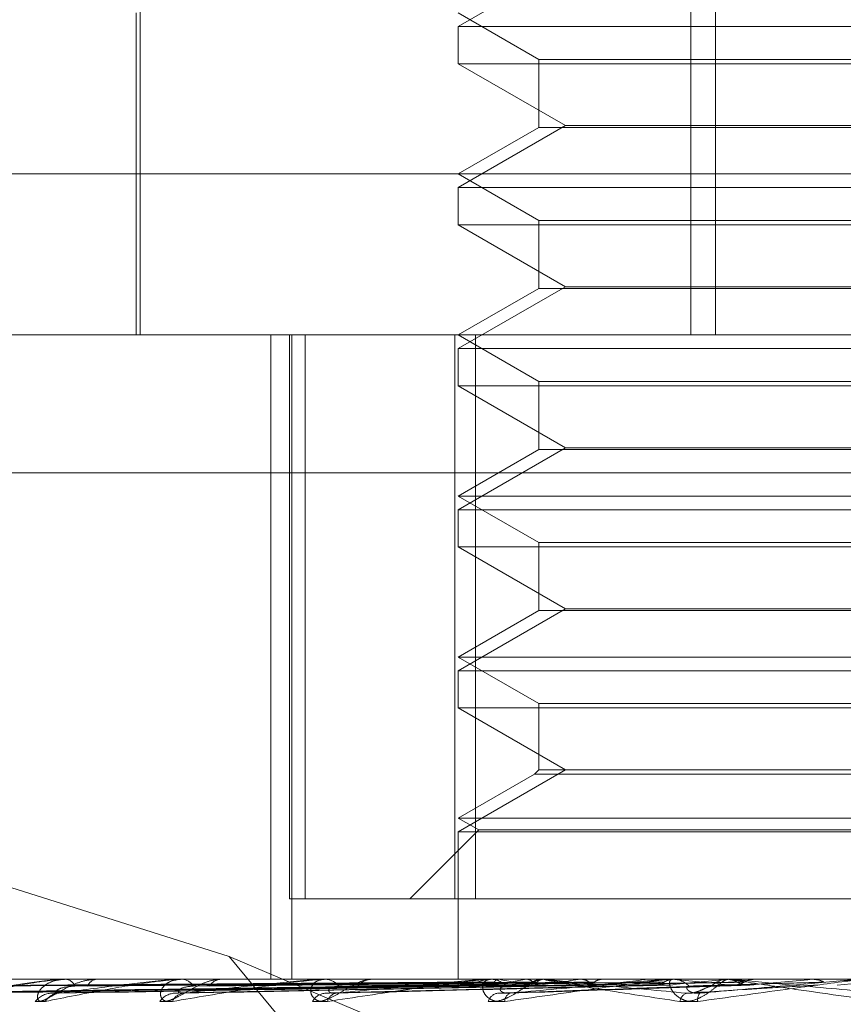
# Model space of a CAD drawing. Units: inches. Extents: x 0 to 23.4, y 0 to 16.5.
# Drawn here: x 4.3 to 4.3, y 2.3 to 2.3 of the extents above; entities that cross this region are included whole.
import ezdxf

# ---------------------------------------------------------------- set-up
doc = ezdxf.new("R2010")
doc.units = ezdxf.units.IN
doc.header["$MEASUREMENT"] = 0
doc.linetypes.add('HIDDEN', pattern=[0.07500000000000001, 0.05, -0.025])

msp = doc.modelspace()

# ---------------------------------------------------------------- linework, layer by layer
at = {"color": 7, "linetype": 'HIDDEN', "lineweight": 0}
for p, q in [((4.305021141, 2.330866645), (4.305021141, 2.2980582461)), ((4.3056929167, 2.330866645), (4.3056929167, 2.2980582461)), ((4.2900641065, 2.3107441604), (4.2900641065, 2.2980582461)), ((4.3016171485, 2.3081194884), (4.2987036515, 2.3064373802)), ((4.2899547451, 2.3068071525), (4.2899547451, 2.2980582461)), ((4.2987036515, 2.3068071525), (4.3008908781, 2.3055443566)), ((4.2987036515, 2.3064373802), (4.3249503707, 2.3064373802)), ((4.2987036515, 2.3064373802), (4.2987036515, 2.3054271435)), ((4.3008908781, 2.3055443566), (4.3227617151, 2.3055443566)), ((4.3008908781, 2.3055443566), (4.3008908781, 2.3036954952)), ((4.3120391508, 2.3054271435), (4.2987036515, 2.3054271435)), ((4.2987036515, 2.3054271435), (4.3016171485, 2.3037450352)), ((4.3016171485, 2.3037450352), (4.2987036515, 2.302062927)), ((4.3008908781, 2.3036954952), (4.2987036515, 2.3024326993)), ((4.3227631441, 2.3036954952), (4.3008923071, 2.3036954952)), ((4.3016171485, 2.3037450352), (4.311992054, 2.3037450352)), ((4.282960983, 2.3024326993), (4.3551340977, 2.3024326993)), ((4.2987036515, 2.3024326993), (4.3008908781, 2.3011699034)), ((4.2987036515, 2.302062927), (4.3249503707, 2.302062927)), ((4.2987036515, 2.302062927), (4.2987036515, 2.3010526903)), ((4.3120391508, 2.3010526903), (4.2987036515, 2.3010526903)), ((4.2987036515, 2.3010526903), (4.3016171485, 2.2993705821)), ((4.3008908781, 2.3011699034), (4.3227617151, 2.3011699034)), ((4.3008908781, 2.3011699034), (4.3008908781, 2.299321042)), ((4.3016171485, 2.2993705821), (4.2987036515, 2.2976884738)), ((4.3016171485, 2.2993705821), (4.311992054, 2.2993705821)), ((4.3008908781, 2.299321042), (4.2987036515, 2.2980582461)), ((4.3227631441, 2.299321042), (4.3008923071, 2.299321042)), ((4.2699976605, 2.2980582461), (4.355288352, 2.2980582461)), ((4.2936112436, 2.2980582461), (4.2936112436, 2.2805604333)), ((4.2941223046, 2.2827476599), (4.2941223046, 2.2980582461)), ((4.2941840207, 2.2980582461), (4.2941840207, 2.2805604333)), ((4.2945406646, 2.2980582461), (4.2945406646, 2.2827476599)), ((4.2986055798, 2.2827476599), (4.2986055798, 2.2980582461)), ((4.2987036515, 2.2980582461), (4.3008908781, 2.2967954502)), ((4.2991712856, 2.2980582461), (4.2991712856, 2.2827476599)), ((4.2987036515, 2.2976884738), (4.3249503707, 2.2976884738)), ((4.2987036515, 2.2976884738), (4.2987036515, 2.2966782371)), ((4.3008908781, 2.2967954502), (4.3227617151, 2.2967954502)), ((4.3008908781, 2.2967954502), (4.3008908781, 2.2949465888)), ((4.3120391508, 2.2966782371), (4.2987036515, 2.2966782371)), ((4.2987036515, 2.2966782371), (4.3016171485, 2.2949961289)), ((4.3016171485, 2.2949961289), (4.2987036515, 2.2933140206)), ((4.3008908781, 2.2949465888), (4.2987036515, 2.2936837929)), ((4.3227631441, 2.2949465888), (4.3008923071, 2.2949465888)), ((4.3016171485, 2.2949961289), (4.311992054, 2.2949961289)), ((4.3554861743, 2.2943142916), (4.2701954829, 2.2943142916)), ((4.2987036515, 2.2936837929), (4.3249486559, 2.2936837929)), ((4.2987036515, 2.2936837929), (4.3008908781, 2.292420997)), ((4.2987036515, 2.2933140206), (4.3249503707, 2.2933140206)), ((4.2987036515, 2.2933140206), (4.2987036515, 2.2923037839)), ((4.3008908781, 2.292420997), (4.3227617151, 2.292420997)), ((4.3008908781, 2.292420997), (4.3008908781, 2.2905721356)), ((4.3120391508, 2.2923037839), (4.2987036515, 2.2923037839)), ((4.2987036515, 2.2923037839), (4.3016171485, 2.2906216757)), ((4.3016171485, 2.2906216757), (4.2987036515, 2.2889395674)), ((4.3008908781, 2.2905721356), (4.2987036515, 2.2893093397)), ((4.3227631441, 2.2905721356), (4.3008923071, 2.2905721356)), ((4.3016171485, 2.2906216757), (4.311992054, 2.2906216757)), ((4.2987036515, 2.2893093397), (4.3249486559, 2.2893093397)), ((4.2987036515, 2.2893093397), (4.3008908781, 2.2880465438)), ((4.2987036515, 2.2889395674), (4.3249503707, 2.2889395674)), ((4.2987036515, 2.2889395674), (4.2987036515, 2.2879293307)), ((4.3120391508, 2.2879293307), (4.2987036515, 2.2879293307)), ((4.2987036515, 2.2879293307), (4.3016171485, 2.2862472225)), ((4.3008908781, 2.2880465438), (4.3227617151, 2.2880465438)), ((4.3008908781, 2.2880465438), (4.3008908781, 2.2862472225)), ((4.3016171485, 2.2862472225), (4.2987036515, 2.2845651142)), ((4.300773665, 2.2861300094), (4.2987036515, 2.2849348865)), ((4.3008908781, 2.2862472225), (4.300773665, 2.2861300094)), ((4.3228803572, 2.2861300094), (4.3007751093, 2.2861300094)), ((4.3227631441, 2.2862472225), (4.3008923071, 2.2862472225)), ((4.2987036515, 2.2849348865), (4.3249486559, 2.2849348865)), ((4.2987036515, 2.2849348865), (4.29925831, 2.2846146543)), ((4.2924770654, 2.2811765354), (4.2808963653, 2.2848333707)), ((4.29925831, 2.2846146543), (4.2973913156, 2.2827476599)), ((4.2987036515, 2.2845651142), (4.3249503707, 2.2845651142)), ((4.2987036515, 2.2845651142), (4.2987036515, 2.2805604333)), ((4.29925831, 2.2846146543), (4.32439407, 2.2846146543)), ((4.2945406646, 2.2827476599), (4.2941223046, 2.2827476599)), ((4.2991712856, 2.2827476599), (4.2945406646, 2.2827476599)), ((4.2991712856, 2.2827476599), (4.3250484424, 2.2827476599)), ((4.2995943072, 2.2726095147), (4.2924770654, 2.2811765354)), ((4.2924770654, 2.2811765354), (4.3145870181, 2.2718115269)), ((4.355288352, 2.2805604333), (4.2699976605, 2.2805604333)), ((4.2832292371, 2.2801888796), (4.29870572, 2.2804033976)), ((4.2837437366, 2.2801890442), (4.2989148076, 2.280403488)), ((4.28374867, 2.280188717), (4.2989711976, 2.2804033084)), ((4.2852735947, 2.2801892236), (4.2995909225, 2.2804035867)), ((4.2852832786, 2.280188544), (4.2997016641, 2.2804032136)), ((4.2877635885, 2.280189436), (4.300709694, 2.2804037037)), ((4.2877776613, 2.2801883449), (4.3008707834, 2.2804031049)), ((4.2879837527, 2.2805579364), (4.2880434991, 2.2805579364)), ((4.288013144, 2.2805604333), (4.2880497433, 2.2805604333)), ((4.2889261691, 2.2805604333), (4.2888860938, 2.2805604333)), ((4.291111737, 2.2805579364), (4.295084264, 2.2805579364)), ((4.2911238801, 2.2801897131), (4.3022308344, 2.2804038565)), ((4.2911418079, 2.2801880939), (4.3024364465, 2.2804029681)), ((4.2911498814, 2.2805604333), (4.2911973204, 2.2805604333)), ((4.2923152752, 2.2805604333), (4.2922648459, 2.2805604333)), ((4.2949884252, 2.2805579364), (4.2995823526, 2.2805579364)), ((4.2950339442, 2.2805604333), (4.2950905082, 2.2805604333)), ((4.29523338, 2.2801901244), (4.3040997028, 2.2804040838)), ((4.2964095864, 2.2805604333), (4.2963506257, 2.2805604333)), ((4.2987110628, 2.2805579364), (4.2987101338, 2.2805598088)), ((4.2988646294, 2.2805579364), (4.2988691206, 2.2805598088)), ((4.2990315408, 2.2805579364), (4.299025225, 2.2805598088)), ((4.2994737038, 2.2805579364), (4.3045227694, 2.2805579364)), ((4.2995249522, 2.2805604333), (4.2995885968, 2.2805604333)), ((4.2997933658, 2.2801766906), (4.3061973905, 2.2804001873)), ((4.2998144804, 2.2805579364), (4.2998030062, 2.2805598088)), ((4.3005547624, 2.2805579364), (4.3005694172, 2.2805598088)), ((4.3010611234, 2.2805604333), (4.3009957624, 2.2805604333)), ((4.3010315842, 2.2805579364), (4.3010153662, 2.2805598088)), ((4.302030243, 2.2805579364), (4.3020492737, 2.2805598088)), ((4.3026388629, 2.2805579364), (4.3026184873, 2.2805598088)), ((4.3038598043, 2.2805579364), (4.3038825232, 2.2805598088)), ((4.3040413155, 2.2805579364), (4.3045227694, 2.2805579364)), ((4.3044054632, 2.2805579364), (4.3083062612, 2.2805579364)), ((4.3044605887, 2.2805604333), (4.3045290137, 2.2805604333)), ((4.3045782251, 2.2805579364), (4.3045544283, 2.2805598088)), ((4.3059773212, 2.2805579364), (4.3060029071, 2.2805598088)), ((4.3061017677, 2.2805604333), (4.3060323686, 2.2805604333)), ((4.3067795774, 2.2805579364), (4.3067532195, 2.2805598088)), ((4.3081923423, 2.2805579364), (4.309163357, 2.2805579364)), ((4.3083062612, 2.2805579364), (4.3083337894, 2.2805598088)), ((4.3083337631, 2.2805604333), (4.3083337894, 2.2805598088)), ((4.3107624502, 2.2805579364), (4.3089998296, 2.280402372)), ((4.3091354174, 2.2805604333), (4.3091353908, 2.2805598088)), ((4.309163357, 2.2805579364), (4.3091353908, 2.2805598088))]:
    msp.add_line(p, q, dxfattribs=at)
for centre, radius, start, end in [((4.2880132057, 2.2803854758), 0.000174957543873, 90.0202088741, 99.6915263299), ((4.2880121048, 2.2802671057), 0.0002957325384672, 21.4600865036, 82.6880158031), ((4.2889188888, 2.2802451904), 0.0003169441661211, 95.9391640948, 155.7628858771), ((4.2911499173, 2.2802672775), 0.0002931558329646, 90.0070105027, 97.4834069655), ((4.2911754502, 2.2801768105), 0.0003842457301116, 31.102462825, 86.7371225926), ((4.2922837966, 2.2801527453), 0.0004081282585395, 92.6613825537, 146.9543726434), ((4.2950339641, 2.2801439151), 0.0004165182198299, 90.0027296592, 96.2768238528), ((4.2950784521, 2.2800830981), 0.0004774874318792, 37.7312124108, 88.5531797021), ((4.29636079, 2.2800603307), 0.0005002059255841, 91.1643418253, 140.9734802742), ((4.3003791662, 2.2768940099), 0.0037710569472927, 103.6897704956, 111.5122518866), ((4.2995249617, 2.280033062), 0.000527371292267, 90.0010291186, 95.5776720131), ((4.2995828898, 2.2799993942), 0.0005610681207852, 42.0657568243, 89.4171903402), ((4.30334625, 2.2639326653), 0.0168579963874139, 99.5314141221, 102.3211074602), ((4.3033787571, 2.2972432396), 0.0170617528625201, 257.9418403139, 260.7704870836), ((4.3010002761, 2.2799811863), 0.000579264583471, 90.4464590348, 137.1274653167), ((4.3081434634, 2.2337261025), 0.0472291449334019, 97.4370863058, 98.775478854), ((4.3078216348, 2.3250262586), 0.0449837355250552, 261.3183303399, 262.7479646109), ((4.3154385913, 2.1750490034), 0.1061423725312626, 96.262706269, 96.9904032587), ((4.3044605919, 2.2799505995), 0.0006098337807761, 90.0002976415, 95.1865940973), ((4.3271741345, 2.0633799334), 0.2182099674668592, 95.5744754219, 95.9802533086), ((4.3045271465, 2.2799376906), 0.0006227455348147, 44.6448675297, 89.8282098287), ((4.3232245264, 2.4585300071), 0.1789462000369156, 264.0188883497, 264.5176263197), ((4.3060336045, 2.2799266508), 0.0006337837669335, 90.1117253213, 134.9364494298), ((4.3511492761, 1.808601555), 0.4738969823698925, 95.1869503512, 95.3909914609), ((4.2876712267, 2.2795992721), 0.00058142808142, 91.6139893534, 142.0935684449), ((4.2878743237, 2.2797255248), 0.0004552099717071, 91.9562039032, 149.5109684726), ((4.291015823, 2.2796746048), 0.0005065664322753, 93.0162416206, 146.1890106048), ((4.291277228, 2.2798148716), 0.0003666500073834, 94.3415537087, 157.2792985464), ((4.2951184013, 2.2797607405), 0.0004218033766382, 95.6847530197, 152.3500424056), ((4.2954325158, 2.2798967811), 0.0002878264731236, 99.7273154223, 168.0279475916), ((4.2998353434, 2.2798447802), 0.0003420907041926, 101.1016157316, 160.9411523097), ((4.3002030424, 2.2799608691), 0.0002374974023258, 112.385389853, 181.0574246592), ((4.3050114606, 2.2799131244), 0.000290378484967, 112.9746087229, 171.4119799542), ((4.3054919656, 2.2800049447), 0.0002871599638348, 142.3205080725, 189.7152012619)]:
    msp.add_arc(centre, radius, start, end, dxfattribs=at)
for points, knots in [([(4.29870745562316, 2.280402371955085), (4.29827005259907, 2.280396290055102), (4.296083034438713, 2.280365880512921), (4.290918695068136, 2.28029278993757), (4.286191936594907, 2.280223875962075), (4.28321471695787, 2.280180469462193)], [0, 0, 0, 0, 0.0846963374234399, 0.423482275747811, 1, 1, 1, 1]), ([(4.298996318962734, 2.280402371955084), (4.298566767297181, 2.280396290055101), (4.29641900598408, 2.28036588051292), (4.291344556164265, 2.28029278993757), (4.286695653190499, 2.280223875962074), (4.283767472006168, 2.280180469462192)], [0, 0, 0, 0, 0.0846963374235156, 0.42348227574783, 1, 1, 1, 1]), ([(4.298703801675758, 2.280480135710118), (4.298266404394576, 2.280477094000387), (4.29607941750413, 2.280461885448365), (4.291194397882219, 2.280427308629924), (4.286746914634103, 2.280394937599162), (4.284048937338309, 2.280375300356892)], [0, 0, 0, 0, 0.089537141580189, 0.447685807086623, 1, 1, 1, 1]), ([(4.298922538514928, 2.280480135710117), (4.298491962022638, 2.280477094000386), (4.296339079084209, 2.280461885448365), (4.291529228317332, 2.280427308629923), (4.28714846939498, 2.280394937599161), (4.284490969084923, 2.280375300356891)], [0, 0, 0, 0, 0.0895371415801991, 0.4476858070867828, 1, 1, 1, 1]), ([(4.298959371817134, 2.280480135710118), (4.298530962424429, 2.280477094000387), (4.296388914986323, 2.280461885448366), (4.291605283846311, 2.280427308629924), (4.287251819904822, 2.280394937599162), (4.284610877552276, 2.280375300356892)], [0, 0, 0, 0, 0.0895371415799438, 0.4476858070866372, 1, 1, 1, 1]), ([(4.288013143953768, 2.28056043331906), (4.287994493856305, 2.280560211345311), (4.287954214626608, 2.280559731941294), (4.287868758290512, 2.280555067602391), (4.287679580668941, 2.280538847253832), (4.287035940694284, 2.280451926662963), (4.286027654560439, 2.280249712015754), (4.285322629595762, 2.280065571017709), (4.284904974051889, 2.279956486215693)], [0, 0, 0, 0, 0.0132216410975812, 0.0285552137112897, 0.0542426430603172, 0.133758850139622, 0.4868402727611961, 1, 1, 1, 1]), ([(4.299545556052861, 2.280402371955085), (4.299139589360757, 2.280396290055102), (4.297109753078817, 2.280365880512921), (4.292322095376302, 2.280292789937571), (4.28794877739723, 2.280223875962076), (4.285194177550412, 2.280180469462194)], [0, 0, 0, 0, 0.0846963374235721, 0.4234822757478372, 1, 1, 1, 1]), ([(4.285334371905492, 2.280180469462192), (4.285709483645382, 2.280248728153325), (4.286338839500069, 2.280363251380219), (4.287206768961491, 2.280487372525547), (4.287733288389844, 2.280543389186073), (4.287881563656223, 2.280554303252224), (4.287944089818738, 2.280557452198813), (4.287971577520334, 2.280557787767818), (4.287983752680741, 2.280557936401797)], [0, 0, 0, 0, 0.5273188798740328, 0.8847263069758984, 0.9590362595961712, 0.9800473728108683, 0.9911623590756493, 1, 1, 1, 1]), ([(4.29974891694595, 2.280402371955086), (4.299342741755314, 2.280396290055103), (4.297311862979258, 2.280365880512917), (4.292510706548054, 2.280292789937571), (4.288107682539815, 2.280223875962075), (4.285334371905492, 2.280180469462192)], [0, 0, 0, 0, 0.0846963374234355, 0.4234822757476611, 1, 1, 1, 1]), ([(4.299607676615355, 2.280480135710117), (4.299199483068245, 2.280477094000387), (4.297158514880514, 2.280461885448365), (4.292597673507329, 2.280427308629924), (4.288441970952152, 2.280394937599161), (4.285920996613084, 2.280375300356891)], [0, 0, 0, 0, 0.0895371415801008, 0.4476858070867357, 1, 1, 1, 1]), ([(4.299680011968264, 2.28048013571012), (4.299276074295697, 2.280477094000389), (4.297256385485395, 2.280461885448362), (4.292747035720306, 2.280427308629926), (4.288644936615128, 2.280394937599163), (4.286156479743359, 2.280375300356893)], [0, 0, 0, 0, 0.0895371415802623, 0.4476858070867733, 1, 1, 1, 1]), ([(4.287212471108162, 2.279956486215691), (4.28725339585179, 2.279951606939289), (4.287299591429535, 2.279946099244619), (4.287414107670962, 2.279976757946555), (4.287497916685237, 2.280013147767823), (4.287662870190378, 2.280099978959172), (4.287872807494439, 2.280225640479956), (4.288190263253319, 2.280397228204878), (4.28854076712463, 2.280532699272882), (4.288769502938943, 2.280551069618125), (4.288886093766697, 2.280560433319058)], [0, 0, 0, 0, 0.1194461009601822, 0.1348299623640528, 0.2536738278696393, 0.2817546550323833, 0.4371652095503357, 0.6109336935278753, 0.8016857882125896, 1, 1, 1, 1]), ([(4.287482057253802, 2.279956486215692), (4.287433087405818, 2.27995160693929), (4.287377810567915, 2.279946099244621), (4.287308421578529, 2.279976757946557), (4.287280243640889, 2.280013147767827), (4.287264610343644, 2.280099978959171), (4.287297619095496, 2.280225640479961), (4.287454554321363, 2.280397228204879), (4.287711865496274, 2.280532699272885), (4.287935667390437, 2.280551069618127), (4.288049743308859, 2.28056043331906)], [0, 0, 0, 0, 0.1194461009603755, 0.1348299623661146, 0.2536738278701358, 0.281754655033904, 0.4371652095512955, 0.6109336935297158, 0.8016857882138707, 1, 1, 1, 1]), ([(4.291149881423626, 2.280560433319059), (4.291133334869115, 2.28056021134531), (4.291097598730401, 2.280559731941293), (4.291016019153038, 2.280555067602391), (4.290826069142873, 2.280538847253829), (4.290129122402968, 2.280451926662965), (4.2889298995449, 2.28024971201575), (4.288020678308436, 2.280065571017707), (4.287482057253802, 2.279956486215692)], [0, 0, 0, 0, 0.0132216410969748, 0.0285552137115505, 0.0542426430599169, 0.1337588501398757, 0.4868402727605239, 1, 1, 1, 1]), ([(4.30064222868895, 2.280402371955087), (4.300274413496427, 2.280396290055104), (4.298435334977537, 2.280365880512919), (4.294100634236941, 2.280292789937574), (4.290145837991142, 2.280223875962076), (4.287654850327998, 2.280180469462191)], [0, 0, 0, 0, 0.084696337423568, 0.4234822757477464, 0.9999999999999999, 0.9999999999999999, 0.9999999999999999, 0.9999999999999999]), ([(4.287858784810965, 2.280180469462192), (4.288356711736003, 2.280248728153325), (4.289192124740062, 2.28036325138022), (4.290258952656822, 2.280487372525544), (4.29085751400217, 2.280543389186074), (4.291013819482707, 2.280554303252222), (4.291076066920644, 2.280557452198813), (4.291100787456312, 2.280557787767817), (4.291111736952617, 2.280557936401796)], [0, 0, 0, 0, 0.5273188798737081, 0.8847263069762678, 0.9590362595961975, 0.980047372811314, 0.9911623590755654, 1, 1, 1, 1]), ([(4.300938048720824, 2.280402371955086), (4.300569930234774, 2.280396290055104), (4.29872933524614, 2.280365880512924), (4.294374998506249, 2.280292789937567), (4.290376990223164, 2.280223875962073), (4.287858784810965, 2.280180469462192)], [0, 0, 0, 0, 0.0846963374235267, 0.4234822757477518, 1, 1, 1, 1]), ([(4.300734453300985, 2.280480135710119), (4.300363395877386, 2.280477094000388), (4.298508108348345, 2.280461885448361), (4.294361117059236, 2.280427308629925), (4.290580668789157, 2.280394937599162), (4.288287335002029, 2.280375300356891)], [0, 0, 0, 0, 0.0895371415800866, 0.4476858070867866, 1, 1, 1, 1]), ([(4.300839676316469, 2.28048013571012), (4.300474809723979, 2.28047709400039), (4.29865047635734, 2.280461885448369), (4.29457838761667, 2.280427308629925), (4.290875913897382, 2.280394937599161), (4.288629881821347, 2.280375300356889)], [0, 0, 0, 0, 0.0895371415800691, 0.4476858070866022, 1, 1, 1, 1]), ([(4.290594928232191, 2.279956486215691), (4.290648838763267, 2.27995160693929), (4.2907096926113, 2.279946099244621), (4.29084647337694, 2.279976757946553), (4.290941873802391, 2.280013147767823), (4.291121355555808, 2.28009997895917), (4.291338775956974, 2.280225640479957), (4.291645281217956, 2.280397228204878), (4.291966210185198, 2.280532699272882), (4.292164019106167, 2.280551069618124), (4.292264845930784, 2.280560433319057)], [0, 0, 0, 0, 0.1194461009587446, 0.1348299623634573, 0.2536738278695271, 0.2817546550321147, 0.4371652095498761, 0.6109336935274399, 0.8016857882129941, 1, 1, 1, 1]), ([(4.290939030517637, 2.279956486215691), (4.290878198748621, 2.279951606939289), (4.290809532253347, 2.279946099244619), (4.290711574657055, 2.279976757946555), (4.290664033886458, 2.280013147767826), (4.290613012951121, 2.28009997895917), (4.290604600088368, 2.280225640479961), (4.29070621543507, 2.280397228204877), (4.290908192370334, 2.280532699272883), (4.291099703589334, 2.280551069618126), (4.291197320360082, 2.280560433319059)], [0, 0, 0, 0, 0.1194461009612157, 0.1348299623653874, 0.2536738278694889, 0.2817546550325253, 0.4371652095487661, 0.6109336935281169, 0.8016857882131428, 1, 1, 1, 1]), ([(4.295033944233486, 2.280560433319059), (4.295020099257515, 2.28056021134531), (4.294990197806953, 2.280559731941292), (4.294915443486797, 2.28055506760239), (4.294731586376319, 2.28053884725383), (4.294006522342215, 2.280451926662963), (4.292659705798575, 2.28024971201575), (4.291579149914755, 2.280065571017706), (4.290939030517637, 2.279956486215691)], [0, 0, 0, 0, 0.0132216410983776, 0.0285552137118527, 0.0542426430605801, 0.133758850140489, 0.4868402727616453, 1, 1, 1, 1]), ([(4.302143148502806, 2.280402371955087), (4.301826778609254, 2.280396290055105), (4.300244926942757, 2.280365880512924), (4.2965198505428, 2.280292789937568), (4.293126512670719, 2.280223875962073), (4.2909891679756, 2.280180469462191)], [0, 0, 0, 0, 0.0846963374234163, 0.4234822757476217, 1, 1, 1, 1]), ([(4.291249471862894, 2.280180469462191), (4.291852217596671, 2.280248728153324), (4.292863493747484, 2.280363251380217), (4.294090662179078, 2.280487372525546), (4.294739631874864, 2.280543389186072), (4.294898318282241, 2.280554303252222), (4.294958037211015, 2.280557452198812), (4.294979097116185, 2.280557787767817), (4.294988425205064, 2.280557936401796)], [0, 0, 0, 0, 0.5273188798739434, 0.8847263069755754, 0.9590362595961713, 0.9800473728111582, 0.9911623590755304, 1, 1, 1, 1]), ([(4.302520735966757, 2.280402371955085), (4.302203978946502, 2.280396290055103), (4.300620191643795, 2.280365880512921), (4.296870051670125, 2.280292789937573), (4.293421557548252, 2.280223875962075), (4.291249471862894, 2.280180469462192)], [0, 0, 0, 0, 0.0846963374235792, 0.4234822757478444, 1, 1, 1, 1]), ([(4.302262143926613, 2.280480135710118), (4.301941633608593, 2.280477094000388), (4.30033908166345, 2.280461885448365), (4.296755823528478, 2.280427308629927), (4.293487264793839, 2.280394937599162), (4.291504458616942, 2.28037530035689)], [0, 0, 0, 0, 0.0895371415802997, 0.4476858070868132, 1, 1, 1, 1]), ([(4.302396451570737, 2.28048013571012), (4.302083843287624, 2.28047709400039), (4.300520801525763, 2.280461885448368), (4.297033149706346, 2.280427308629922), (4.29386411841986, 2.28039493759916), (4.291941688590762, 2.280375300356889)], [0, 0, 0, 0, 0.089537141580224, 0.4476858070868956, 0.9999999999999999, 0.9999999999999999, 0.9999999999999999, 0.9999999999999999]), ([(4.298707920328956, 2.280560284266682), (4.298270652545008, 2.280560310038104), (4.296819250650453, 2.280560395579945), (4.295367836634005, 2.280560417681174), (4.294353694053501, 2.280560433123905)], [0, 0, 0, 0, 0.3012727112927083, 1, 1, 1, 1]), ([(4.298869705360877, 2.280560284266682), (4.2984379811816, 2.280560310038104), (4.297004979907479, 2.280560395579944), (4.295572047573001, 2.280560417681172), (4.294570818648168, 2.280560433123904)], [0, 0, 0, 0, 0.3012727113876609, 1, 1, 1, 1]), ([(4.295150949822585, 2.279956486215691), (4.29508045475117, 2.27995160693929), (4.295000880384578, 2.279946099244621), (4.294877894624119, 2.279976757946554), (4.294812709267894, 2.280013147767825), (4.294728144723982, 2.28009997895917), (4.294678614309418, 2.280225640479959), (4.294721237133568, 2.280397228204879), (4.294860579856496, 2.280532699272883), (4.295012878685901, 2.280551069618125), (4.295090508184542, 2.280560433319059)], [0, 0, 0, 0, 0.1194461009608044, 0.1348299623651681, 0.2536738278697441, 0.2817546550332367, 0.4371652095508274, 0.6109336935289537, 0.8016857882140188, 1, 1, 1, 1]), ([(4.294744768150472, 2.279956486215691), (4.294809716001952, 2.27995160693929), (4.294883028703667, 2.279946099244621), (4.295037130380233, 2.279976757946553), (4.295140674196942, 2.280013147767827), (4.295328197260419, 2.280099978959167), (4.29554524261892, 2.280225640479959), (4.295829719483273, 2.280397228204878), (4.296109474337401, 2.280532699272884), (4.296269207035235, 2.280551069618125), (4.296350625712568, 2.280560433319058)], [0, 0, 0, 0, 0.1194461009610739, 0.1348299623671383, 0.25367382786946, 0.2817546550340154, 0.4371652095511259, 0.610933693529271, 0.8016857882135241, 1, 1, 1, 1]), ([(4.299020293418721, 2.280560284266682), (4.298593286027103, 2.280560310038105), (4.297175940959285, 2.280560395579945), (4.295758503146151, 2.280560417681173), (4.294768100666266, 2.280560433123905)], [0, 0, 0, 0, 0.3012727114322987, 1, 1, 1, 1]), ([(4.303994068341748, 2.280402371955087), (4.303740578179413, 2.280396290055105), (4.302473125606006, 2.280365880512924), (4.299492307513379, 2.280292789937574), (4.296783072086965, 2.280223875962075), (4.295076619565949, 2.280180469462191)], [0, 0, 0, 0, 0.0846963374233193, 0.4234822757478515, 1, 1, 1, 1]), ([(4.299524952233573, 2.280560433319059), (4.299514309229647, 2.28056021134531), (4.299491323183561, 2.280559731941293), (4.299426095936521, 2.28055506760239), (4.299254976800732, 2.28053884725383), (4.298528001175767, 2.280451926662963), (4.297082268405529, 2.28024971201575), (4.29586943197936, 2.280065571017706), (4.295150949822585, 2.279956486215691)], [0, 0, 0, 0, 0.0132216410982958, 0.0285552137116869, 0.0542426430608724, 0.133758850140393, 0.4868402727610405, 1, 1, 1, 1]), ([(4.295383884796865, 2.280180469462191), (4.296069664538126, 2.280248728153324), (4.297220253680753, 2.280363251380217), (4.298563409562705, 2.280487372525546), (4.299239332153251, 2.280543389186072), (4.299394664147253, 2.280554303252223), (4.299449696169177, 2.280557452198812), (4.299466334284004, 2.280557787767817), (4.29947370382402, 2.280557936401796)], [0, 0, 0, 0, 0.5273188798736589, 0.8847263069754726, 0.959036259596131, 0.9800473728104788, 0.9911623590748578, 1, 1, 1, 1]), ([(4.304439776243033, 2.280402371955085), (4.304185829112585, 2.280396290055103), (4.302916091695447, 2.280365880512926), (4.299905688317525, 2.280292789937575), (4.297131345919398, 2.280223875962076), (4.295383884796865, 2.280180469462191)], [0, 0, 0, 0, 0.0846963374235695, 0.4234822757477898, 1, 1, 1, 1]), ([(4.299499801181903, 2.280560284266681), (4.299089224243982, 2.280560310038103), (4.2977264159893, 2.280560395579944), (4.296363755244137, 2.280560417681172), (4.295411626996303, 2.280560433123904)], [0, 0, 0, 0, 0.3012727113371033, 1, 1, 1, 1]), ([(4.304135533772666, 2.280480135710118), (4.303877154638201, 2.280477094000388), (4.302585258679652, 2.280461885448366), (4.29969524198392, 2.280427308629931), (4.297056707013535, 2.280394937599164), (4.295456092228248, 2.280375300356891)], [0, 0, 0, 0, 0.0895371415800806, 0.4476858070866478, 1, 1, 1, 1]), ([(4.299795534652824, 2.280560284266685), (4.299394220813228, 2.280560310038106), (4.298062159114872, 2.280560395579945), (4.29672992739984, 2.280560417681174), (4.295799060745789, 2.280560433123905)], [0, 0, 0, 0, 0.3012727113853479, 1, 1, 1, 1]), ([(4.304294071817238, 2.28048013571012), (4.304045020321349, 2.28047709400039), (4.302799762566004, 2.280461885448367), (4.300022600491578, 2.280427308629927), (4.297501548685422, 2.280394937599162), (4.295972202726129, 2.28037530035689)], [0, 0, 0, 0, 0.0895371415799111, 0.4476858070866537, 1, 1, 1, 1]), ([(4.30057543448736, 2.280560284266684), (4.300200845037797, 2.280560309501398), (4.298956907674361, 2.280560393300887), (4.297675452319937, 2.280560432510248), (4.296768575605617, 2.28056043328677), (4.296730869252292, 2.280560433319057)], [0, 0, 0, 0, 0.2922709278860703, 0.9705738585745135, 1, 1, 1, 1]), ([(4.3010056247932, 2.280560284266684), (4.3006445090334, 2.280560310038107), (4.299445874884987, 2.280560395579949), (4.298246999593377, 2.280560417681176), (4.297409312711431, 2.280560433123906)], [0, 0, 0, 0, 0.3012727113418604, 1, 1, 1, 1]), ([(4.298704170649561, 2.280441999836043), (4.298704589689299, 2.280422697230704), (4.298705181777752, 2.280395423326313), (4.298706941354551, 2.280400800405128), (4.29870745562316, 2.280402371955085)], [0, 0, 0, 0, 0.7077316493336723, 1, 1, 1, 1]), ([(4.302057729087059, 2.280560284266683), (4.301732665145073, 2.280560309501398), (4.300653192182299, 2.28056039330089), (4.299541245478567, 2.280560432510249), (4.298754348698738, 2.280560433286773), (4.298721630901996, 2.280560433319059)], [0, 0, 0, 0, 0.2922709278859505, 0.9705738585750676, 1, 1, 1, 1]), ([(4.298922538514928, 2.280480135710117), (4.298927116199721, 2.280468228347039), (4.298944259930328, 2.280423634489221), (4.298969690003173, 2.280396325892948), (4.298990602773985, 2.280401074103687), (4.298996318962734, 2.280402371955084)], [0, 0, 0, 0, 0.2093091832078875, 0.7838766564436479, 1, 1, 1, 1]), ([(4.299965585430912, 2.279956486215693), (4.29988797493265, 2.279951606939292), (4.299800368719674, 2.279946099244622), (4.299656799820878, 2.279976757946553), (4.299576325847627, 2.280013147767827), (4.299461274078104, 2.280099978959168), (4.299372416269953, 2.280225640479961), (4.299354506071632, 2.280397228204876), (4.299426178373168, 2.280532699272884), (4.299533760336471, 2.280551069618126), (4.299588596830663, 2.280560433319059)], [0, 0, 0, 0, 0.1194461009598865, 0.1348299623655212, 0.2536738278687569, 0.2817546550327031, 0.4371652095500648, 0.61093369353019, 0.8016857882136826, 1, 1, 1, 1]), ([(4.299512004836067, 2.279956486215693), (4.299585642623364, 2.279951606939293), (4.29966876446669, 2.279946099244623), (4.299834617418125, 2.279976757946556), (4.29994256228275, 2.280013147767827), (4.300131349084197, 2.280099978959175), (4.300340174815264, 2.280225640479959), (4.300592341547918, 2.280397228204882), (4.30082081121961, 2.280532699272885), (4.30093669453843, 2.280551069618127), (4.300995762385346, 2.28056043331906)], [0, 0, 0, 0, 0.1194461009598154, 0.1348299623661014, 0.2536738278702477, 0.2817546550324811, 0.4371652095508106, 0.6109336935278075, 0.8016857882134654, 1, 1, 1, 1]), ([(4.30260682802931, 2.280560284266685), (4.302298962013746, 2.280560310038107), (4.30127707717667, 2.280560395579947), (4.300254888785426, 2.280560417681176), (4.299540657862336, 2.280560433123908)], [0, 0, 0, 0, 0.3012727113619471, 1, 1, 1, 1]), ([(4.299607676615355, 2.280480135710117), (4.299616619438802, 2.280468228347039), (4.299650110900742, 2.280423634489219), (4.299698978645007, 2.280396325892952), (4.299738197159721, 2.28040107410369), (4.299748916945951, 2.280402371955086)], [0, 0, 0, 0, 0.2093091831942858, 0.7838766564308149, 1, 1, 1, 1]), ([(4.299795534652824, 2.280560284266685), (4.29976833606393, 2.280553202150028), (4.299727041613917, 2.280542449676309), (4.299691980186894, 2.280495993519821), (4.299680011968264, 2.28048013571012)], [0, 0, 0, 0, 0.6586499852925821, 0.9999999999999999, 0.9999999999999999, 0.9999999999999999, 0.9999999999999999]), ([(4.306128091140264, 2.280402371955087), (4.305946642504075, 2.280396290055104), (4.305039398062084, 2.28036588051292), (4.302910572809087, 2.280292789937574), (4.300983358655501, 2.280223875962077), (4.299769473948819, 2.280180469462194)], [0, 0, 0, 0, 0.0846963374235366, 0.4234822757477915, 1, 1, 1, 1]), ([(4.304460588693554, 2.28056043331906), (4.304453532327568, 2.280560211345311), (4.304438292461557, 2.280559731941293), (4.304384949770282, 2.280555067602392), (4.304232753300602, 2.280538847253829), (4.303530140877975, 2.280451926662967), (4.302037744430274, 2.28024971201575), (4.300736462530211, 2.280065571017707), (4.299965585430912, 2.279956486215693)], [0, 0, 0, 0, 0.0132216410975786, 0.0285552137109928, 0.0542426430589646, 0.1337588501392827, 0.4868402727606185, 1, 1, 1, 1]), ([(4.306286913649038, 2.280480135710118), (4.30610000419325, 2.280477094000389), (4.305165456707255, 2.28046188544837), (4.303073134183991, 2.280427308629925), (4.301159986506328, 2.280394937599163), (4.299999413501356, 2.280375300356893)], [0, 0, 0, 0, 0.0895371415801862, 0.4476858070869909, 1, 1, 1, 1]), ([(4.300112595157344, 2.280180469462194), (4.300856623039457, 2.280248728153326), (4.302104939884448, 2.280363251380218), (4.303515538063632, 2.280487372525548), (4.30419398394541, 2.280543389186074), (4.304340347423059, 2.280554303252223), (4.304388703537478, 2.280557452198813), (4.304400318517145, 2.280557787767818), (4.304405463153923, 2.280557936401798)], [0, 0, 0, 0, 0.5273188798738975, 0.8847263069749306, 0.9590362595958813, 0.9800473728097713, 0.9911623590739264, 1, 1, 1, 1]), ([(4.306625810434053, 2.280402371955087), (4.306443851504362, 2.280396290055104), (4.305534055591314, 2.280365880512924), (4.303372192630762, 2.280292789937573), (4.301372273919121, 2.280223875962077), (4.300112595157345, 2.280180469462194)], [0, 0, 0, 0, 0.084696337423469, 0.4234822757477639, 1, 1, 1, 1]), ([(4.300575434487361, 2.280560284266684), (4.300611517893739, 2.280553202150027), (4.300666301780758, 2.280542449676308), (4.300717109936333, 2.28049599351982), (4.300734453300985, 2.280480135710119)], [0, 0, 0, 0, 0.6586499852874623, 1, 1, 1, 1]), ([(4.306463952116064, 2.28048013571012), (4.306287458777354, 2.280477094000389), (4.305404991888294, 2.280461885448364), (4.30343869343205, 2.280427308629928), (4.30165673848703, 2.280394937599164), (4.300575750945183, 2.280375300356893)], [0, 0, 0, 0, 0.0895371415801749, 0.4476858070867072, 0.9999999999999999, 0.9999999999999999, 0.9999999999999999, 0.9999999999999999]), ([(4.300708934613318, 2.280409647884339), (4.300701229512064, 2.280405985352187), (4.300679154973511, 2.280395492471623), (4.300656788294983, 2.280399659454489), (4.30064222868895, 2.280402371955087)], [0, 0, 0, 0, 0.3490492558295117, 1, 1, 1, 1]), ([(4.300734453300985, 2.280480135710119), (4.300747438046145, 2.280468228347042), (4.300796066770718, 2.280423634489222), (4.300866605978807, 2.280396325892951), (4.300922712778119, 2.280401074103689), (4.300938048720824, 2.280402371955086)], [0, 0, 0, 0, 0.2093091832040293, 0.7838766564338391, 1, 1, 1, 1]), ([(4.3010056247932, 2.280560284266684), (4.300966869001104, 2.280553202150028), (4.300908027745563, 2.280542449676308), (4.300857070554416, 2.28049599351982), (4.300839676316469, 2.28048013571012)], [0, 0, 0, 0, 0.6586499852847244, 1, 1, 1, 1]), ([(4.301061123413755, 2.28056043331906), (4.301054538395361, 2.280560211345311), (4.301040316514266, 2.280559731941294), (4.301040279036678, 2.280555067602392), (4.301089121968779, 2.28053884725383), (4.301520361003853, 2.280451926662966), (4.302757791580898, 2.280249712015751), (4.303992750469682, 2.280065571017707), (4.304724337934237, 2.279956486215692)], [0, 0, 0, 0, 0.0132216410984022, 0.028555213711434, 0.0542426430600363, 0.1337588501399175, 0.4868402727609622, 1, 1, 1, 1]), ([(4.304898119139703, 2.280180469462193), (4.304166933217761, 2.280248728153326), (4.302940162386824, 2.28036325138022), (4.301694331238008, 2.280487372525545), (4.301192841467808, 2.280543389186074), (4.301115725631426, 2.280554303252224), (4.301102375262107, 2.280557452198813), (4.301110338138444, 2.280557787767818), (4.301113865144744, 2.280557936401797)], [0, 0, 0, 0, 0.5273188798736359, 0.8847263069751107, 0.9590362595957025, 0.9800473728102206, 0.9911623590751202, 1, 1, 1, 1]), ([(4.303893110992085, 2.280560284266682), (4.303629319784652, 2.280560310038104), (4.302753730335501, 2.280560395579945), (4.301878481817483, 2.280560417681175), (4.301266921793652, 2.280560433123907)], [0, 0, 0, 0, 0.3012727114157027, 1, 1, 1, 1]), ([(4.30454127270431, 2.280560284266684), (4.304297782023997, 2.2805603095014), (4.303489197705232, 2.280560393300893), (4.302655783144468, 2.280560432510243), (4.302065876729727, 2.280560433286773), (4.30204134944906, 2.28056043331906)], [0, 0, 0, 0, 0.2922709278853543, 0.9705738585742023, 1, 1, 1, 1]), ([(4.302057729087059, 2.280560284266683), (4.30210434228211, 2.280553202150026), (4.302175113095279, 2.280542449676306), (4.302239996108943, 2.280495993519819), (4.302262143926613, 2.280480135710118)], [0, 0, 0, 0, 0.658649985276414, 1, 1, 1, 1]), ([(4.302396451570737, 2.28048013571012), (4.302379962377337, 2.280468228347043), (4.302318209263632, 2.280423634489222), (4.302230101618873, 2.280396325892952), (4.302161813911893, 2.280401074103691), (4.302143148502806, 2.280402371955087)], [0, 0, 0, 0, 0.2093091831879843, 0.7838766564228292, 1, 1, 1, 1]), ([(4.302262143926613, 2.280480135710118), (4.302278701290963, 2.280468228347041), (4.302340709709361, 2.280423634489222), (4.302430370910507, 2.280396325892951), (4.302501338148504, 2.280401074103688), (4.302520735966757, 2.280402371955085)], [0, 0, 0, 0, 0.2093091832016268, 0.7838766564416627, 1, 1, 1, 1]), ([(4.30260682802931, 2.280560284266685), (4.302557915769314, 2.280553202150027), (4.302483654384528, 2.280542449676306), (4.302418643154921, 2.28049599351982), (4.302396451570737, 2.28048013571012)], [0, 0, 0, 0, 0.6586499852731884, 1, 1, 1, 1]), ([(4.30429407181724, 2.28048013571012), (4.304274594897501, 2.280468228347043), (4.304201652552176, 2.280423634489226), (4.304097355088655, 2.280396325892951), (4.304016239938023, 2.280401074103691), (4.303994068341748, 2.280402371955087)], [0, 0, 0, 0, 0.2093091832133684, 0.7838766564398666, 1, 1, 1, 1]), ([(4.306015244718346, 2.280560284266682), (4.305822261547473, 2.280560310038105), (4.305181701803401, 2.280560395579949), (4.304541525591331, 2.280560417681177), (4.304094217002406, 2.280560433123907)], [0, 0, 0, 0, 0.3012727113407402, 1, 1, 1, 1]), ([(4.304135533772666, 2.280480135710118), (4.304155065329921, 2.280468228347041), (4.304228212296346, 2.28042363448922), (4.304333754901122, 2.28039632589295), (4.304417017636921, 2.280401074103688), (4.304439776243033, 2.280402371955085)], [0, 0, 0, 0, 0.2093091831975958, 0.7838766564342162, 1, 1, 1, 1]), ([(4.30454127270431, 2.280560284266684), (4.304483971792932, 2.280553202150027), (4.304396974278837, 2.280542449676308), (4.304320258685987, 2.28049599351982), (4.304294071817238, 2.28048013571012)], [0, 0, 0, 0, 0.6586499852852002, 1, 1, 1, 1]), ([(4.305208923867329, 2.279956486215692), (4.305127002987843, 2.279951606939291), (4.305034531245278, 2.279946099244622), (4.304875568162194, 2.279976757946555), (4.304782714110992, 2.280013147767828), (4.304641333386575, 2.28009997895917), (4.304516359737536, 2.280225640479962), (4.304438563837978, 2.280397228204878), (4.3044399752944, 2.280532699272886), (4.304498952099149, 2.280551069618127), (4.304529013655118, 2.28056043331906)], [0, 0, 0, 0, 0.1194461009603672, 0.1348299623664634, 0.2536738278703637, 0.281754655034591, 0.4371652095514635, 0.6109336935297723, 0.8016857882125663, 0.9999999999999999, 0.9999999999999999, 0.9999999999999999, 0.9999999999999999]), ([(4.304724337934237, 2.279956486215692), (4.304804004195864, 2.279951606939292), (4.304893930940819, 2.279946099244622), (4.30506554080931, 2.279976757946555), (4.305173985313208, 2.280013147767828), (4.305357212605744, 2.280099978959171), (4.305550271203363, 2.280225640479961), (4.305761013841582, 2.280397228204879), (4.305929940841635, 2.280532699272885), (4.305997786456367, 2.280551069618127), (4.30603236860698, 2.28056043331906)], [0, 0, 0, 0, 0.1194461009596832, 0.1348299623646185, 0.2536738278695346, 0.281754655033083, 0.4371652095504396, 0.6109336935286361, 0.8016857882118986, 1, 1, 1, 1]), ([(4.308468087754279, 2.280402371955085), (4.308365238670708, 2.280396290055103), (4.307850992538066, 2.280365880512922), (4.306651101415949, 2.280292789937572), (4.305575563076007, 2.280223875962076), (4.304898119139703, 2.280180469462193)], [0, 0, 0, 0, 0.0846963374234063, 0.4234822757475481, 0.9999999999999999, 0.9999999999999999, 0.9999999999999999, 0.9999999999999999]), ([(4.308638527081635, 2.28048013571012), (4.308529842699239, 2.28047709400039), (4.307986420666867, 2.280461885448368), (4.306767414303579, 2.280427308629927), (4.305648800060362, 2.280394937599163), (4.304970214967944, 2.280375300356892)], [0, 0, 0, 0, 0.0895371415802582, 0.4476858070866965, 0.9999999999999999, 0.9999999999999999, 0.9999999999999999, 0.9999999999999999]), ([(4.306739042947501, 2.280560284266684), (4.306568730914065, 2.280560310038106), (4.306003422384813, 2.280560395579944), (4.305437720252318, 2.280560417681174), (4.305042448735176, 2.280560433123906)], [0, 0, 0, 0, 0.3012727114895635, 1, 1, 1, 1]), ([(4.309662466852094, 2.28056043331906), (4.309659252159497, 2.280560211345311), (4.309652309282025, 2.280559731941293), (4.30961277909037, 2.280555067602392), (4.309485006063744, 2.28053884725383), (4.308832151087056, 2.280451926662966), (4.307347030057909, 2.28024971201575), (4.306004334402281, 2.280065571017707), (4.305208923867329, 2.279956486215692)], [0, 0, 0, 0, 0.0132216410972921, 0.0285552137113355, 0.0542426430597361, 0.133758850139706, 0.486840272760875, 1, 1, 1, 1]), ([(4.305264695031364, 2.280180469462192), (4.306040079948125, 2.280248728153326), (4.307341007072249, 2.280363251380219), (4.30876806485518, 2.280487372525546), (4.30942451322636, 2.280543389186074), (4.309556618230228, 2.280554303252223), (4.309596550721176, 2.280557452198813), (4.309602722770053, 2.280557787767818), (4.309605456563013, 2.280557936401797)], [0, 0, 0, 0, 0.5273188798742678, 0.8847263069758766, 0.9590362595960658, 0.9800473728109017, 0.9911623590752568, 1, 1, 1, 1]), ([(4.306015244718346, 2.280560284266682), (4.306077543640041, 2.280553202150025), (4.306172129418659, 2.280542449676306), (4.306257703078868, 2.280495993519819), (4.306286913649038, 2.280480135710118)], [0, 0, 0, 0, 0.6586499852835466, 0.9999999999999999, 0.9999999999999999, 0.9999999999999999, 0.9999999999999999]), ([(4.306101767688417, 2.28056043331906), (4.306099046699044, 2.280560211345311), (4.306093170088685, 2.280559731941294), (4.30610947333381, 2.280555067602392), (4.306192274844912, 2.280538847253831), (4.306727048981868, 2.280451926662965), (4.308101228461494, 2.280249712015751), (4.309415065440389, 2.280065571017707), (4.310193380146215, 2.279956486215692)], [0, 0, 0, 0, 0.0132216410985094, 0.0285552137109887, 0.0542426430596749, 0.1337588501400174, 0.4868402727604438, 1, 1, 1, 1]), ([(4.306463952116064, 2.28048013571012), (4.306442191416616, 2.280468228347043), (4.306360696166077, 2.280423634489225), (4.306243978465877, 2.280396325892951), (4.306152967584472, 2.280401074103691), (4.306128091140264, 2.280402371955087)], [0, 0, 0, 0, 0.2093091832062668, 0.7838766564291112, 0.9999999999999999, 0.9999999999999999, 0.9999999999999999, 0.9999999999999999]), ([(4.310277192538845, 2.280180469462193), (4.309507395456079, 2.280248728153326), (4.308215843501181, 2.28036325138022), (4.306860479665424, 2.280487372525545), (4.306281028992646, 2.280543389186076), (4.306179055239697, 2.280554303252224), (4.306154354558374, 2.280557452198813), (4.30615670128762, 2.280557787767818), (4.3061577407272, 2.280557936401797)], [0, 0, 0, 0, 0.527318879874174, 0.884726306975603, 0.959036259594772, 0.9800473728105112, 0.9911623590751087, 1, 1, 1, 1]), ([(4.306286913649038, 2.280480135710118), (4.306308713477829, 2.280468228347041), (4.306390355270328, 2.280423634489222), (4.306507964694016, 2.280396325892951), (4.306600513595407, 2.28040107410369), (4.306625810434053, 2.280402371955087)], [0, 0, 0, 0, 0.2093091832031304, 0.7838766564343578, 1, 1, 1, 1]), ([(4.306739042947501, 2.280560284266685), (4.306675424388972, 2.280553202150028), (4.306578835062395, 2.280542449676308), (4.30649318780771, 2.280495993519821), (4.306463952116063, 2.28048013571012)], [0, 0, 0, 0, 0.658649985283975, 1, 1, 1, 1]), ([(4.308347430823811, 2.280560284266684), (4.308232230604108, 2.280560310038107), (4.307849852063426, 2.280560395579948), (4.307467885793772, 2.280560417681176), (4.307200995537812, 2.280560433123907)], [0, 0, 0, 0, 0.30127271132454, 1, 1, 1, 1]), ([(4.309120705616053, 2.280560284266683), (4.309029726261204, 2.280560310038105), (4.30872774287073, 2.280560395579946), (4.308425341493539, 2.280560417681174), (4.308214045399187, 2.280560433123906)], [0, 0, 0, 0, 0.3012727114104791, 1, 1, 1, 1]), ([(4.308347430823811, 2.280560284266684), (4.308414318760448, 2.280553202150028), (4.308515871843469, 2.280542449676308), (4.308607313478255, 2.28049599351982), (4.308638527081635, 2.28048013571012)], [0, 0, 0, 0, 0.6586499852853636, 1, 1, 1, 1]), ([(4.287763520772981, 2.280190342045143), (4.287737082408166, 2.280184809821524), (4.287691799678486, 2.280175334417563), (4.287665708250778, 2.28017896047983), (4.287654850327965, 2.280180469462191)], [0, 0, 0, 0, 0.5838509516278456, 1, 1, 1, 1]), ([(4.288287335002047, 2.280375300356866), (4.288154020111804, 2.280364513092399), (4.287972507280176, 2.280349825858922), (4.287811217676875, 2.28027336451826), (4.287764180096628, 2.280226111768627), (4.287759036414688, 2.280194898694574), (4.287775670698092, 2.280190220159098), (4.287777725877143, 2.280189642122289)], [0, 0, 0, 0, 0.5003165621437506, 0.6811982948023421, 0.8636351039075347, 0.9831520077558962, 1, 1, 1, 1]), ([(4.287777725877143, 2.280189642122289), (4.287787488213763, 2.280184463958759), (4.287804634878353, 2.280175368981124), (4.287842484579267, 2.280178934113595), (4.28785878481093, 2.280180469462192)], [0, 0, 0, 0, 0.5693431845098194, 1, 1, 1, 1]), ([(4.29112380777637, 2.280190514441076), (4.291092976592225, 2.280184894739546), (4.291040477921842, 2.2801753256339), (4.291004158068161, 2.280178966703604), (4.290989167975573, 2.28018046946219)], [0, 0, 0, 0, 0.5872755237504813, 1, 1, 1, 1]), ([(4.291504458616966, 2.280375300356865), (4.291391028170155, 2.280364509636589), (4.291236588695646, 2.280349817697908), (4.291119466835403, 2.280273374757954), (4.291099725309493, 2.280226077571808), (4.291114391013172, 2.280194804373985), (4.291138671472873, 2.28019010180927), (4.291141902853112, 2.28018947596549)], [0, 0, 0, 0, 0.4995673010276169, 0.6801781498985223, 0.8623417463630411, 0.9816796647988861, 1, 1, 1, 1]), ([(4.291141902853112, 2.28018947596549), (4.291157290560306, 2.280184381581093), (4.291184489367784, 2.28017537691401), (4.291229796995372, 2.280178927582173), (4.291249471862864, 2.280180469462191)], [0, 0, 0, 0, 0.5657493331846423, 1, 1, 1, 1]), ([(4.2952333142082, 2.280190766644424), (4.295198889788161, 2.280185018786407), (4.295140758606149, 2.280175312601664), (4.295095199321057, 2.280178975626213), (4.295076619565927, 2.280180469462191)], [0, 0, 0, 0, 0.5921851035691497, 1, 1, 1, 1]), ([(4.295456092228276, 2.280375300356865), (4.295366366658354, 2.280364332966728), (4.29524420219318, 2.280349400485926), (4.295176967990602, 2.280273898237534), (4.295181645441821, 2.280224329342011), (4.295235629836232, 2.280188969173456), (4.295306053405533, 2.280175653481207), (4.295361885521218, 2.280179108210756), (4.295383884796841, 2.280180469462191)], [0, 0, 0, 0, 0.4235571565772496, 0.5766877106331328, 0.731134758694265, 0.8323151788299559, 0.9339279095257215, 1, 1, 1, 1]), ([(4.299999413501384, 2.280375300356868), (4.299936959977488, 2.280364332966731), (4.299851927345748, 2.280349400485929), (4.299835284309926, 2.280273898237536), (4.299868381093561, 2.280224329342014), (4.299944357594446, 2.280188969173459), (4.300028065174947, 2.280175653481209), (4.300088702504896, 2.280179108210759), (4.300112595157328, 2.280180469462193)], [0, 0, 0, 0, 0.4235571565782587, 0.5766877106336096, 0.7311347586961628, 0.8323151788315429, 0.9339279095257316, 1, 1, 1, 1]), ([(4.305585949020838, 2.280375300356867), (4.305542274574905, 2.28036433296673), (4.305482810306986, 2.280349400485928), (4.305329662255749, 2.280273898237535), (4.305212772817504, 2.280224329342011), (4.305085702214794, 2.280188969173458), (4.304981454519123, 2.280175653481208), (4.30492167413403, 2.280179108210758), (4.304898119139696, 2.280180469462192)], [0, 0, 0, 0, 0.4235571565819797, 0.5766877106362565, 0.7311347586952703, 0.8323151788333851, 0.9339279095251838, 1, 1, 1, 1]), ([(4.304970214967976, 2.280375300356866), (4.30493729072318, 2.28036433296673), (4.304892463225731, 2.280349400485928), (4.304927012879348, 2.280273898237533), (4.304987332791401, 2.280224329342013), (4.305082555410065, 2.280188969173457), (4.305176521591707, 2.280175653481208), (4.305239772544821, 2.280179108210757), (4.305264695031352, 2.280180469462192)], [0, 0, 0, 0, 0.4235571565802495, 0.5766877106348979, 0.7311347586997956, 0.832315178833758, 0.9339279095245446, 1, 1, 1, 1])]:
    msp.add_open_spline(points, degree=3, knots=knots, dxfattribs=at)

doc.saveas('drawing.dxf')
